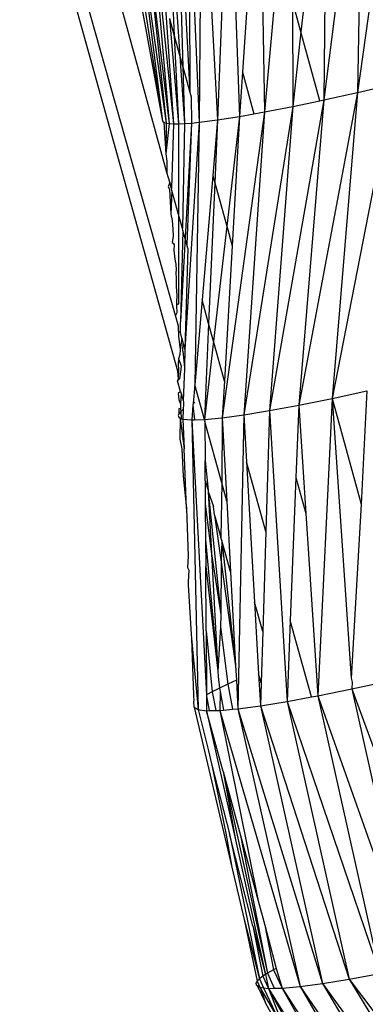
# Model space of a CAD drawing. Units: millimetres. Extents: x -4534 to 4839, y -3372 to 5125.
# Drawn here: x -1017 to -1008, y 2197 to 2222 of the extents above; entities that cross this region are included whole.
import ezdxf

# ---------------------------------------------------------------- set-up
doc = ezdxf.new("R2010")
doc.units = ezdxf.units.MM
doc.layers.add('Sketch', color=7, linetype='Continuous', lineweight=25)

# ---------------------------------------------------------------- blocks, each defined once
blk = doc.blocks.new('WP-GT401')
for p, q in [((-1013.137, 2217.992), (-1016.875, 2231.641)), ((-1012.917, 2214.36), (-1016.853, 2228.283)), ((-1007.206, 2227.897), (-1008.304, 2220.024)), ((-1009.966, 2227.237), (-1010.662, 2219.53)), ((-1011.559, 2226.891), (-1011.299, 2219.416)), ((-1009.157, 2226.818), (-1009.737, 2221.566)), ((-1013.192, 2226.581), (-1012.81, 2220.948)), ((-1013.192, 2226.581), (-1012.951, 2221.462)), ((-1012.906, 2226.655), (-1012.735, 2220.675)), ((-1012.906, 2226.655), (-1012.559, 2220.036)), ((-1009.096, 2226.596), (-1009.157, 2219.836)), ((-1014.538, 2226.401), (-1013.66, 2221.536)), ((-1014.363, 2226.416), (-1013.252, 2219.297)), ((-1016.472, 2225.845), (-1012.87, 2212.953)), ((-1010.88, 2225.724), (-1011.224, 2220.539)), ((-1014.012, 2225.32), (-1013.161, 2219.249)), ((-1014.012, 2225.32), (-1013.252, 2219.297)), ((-1012.579, 2225.467), (-1012.319, 2219.267)), ((-1012.579, 2225.467), (-1012.559, 2220.036)), ((-1010.761, 2225.292), (-1010.662, 2219.53)), ((-1008.552, 2224.616), (-1009.157, 2219.836)), ((-1012.282, 2224.384), (-1012.319, 2219.267)), ((-1013.661, 2224.044), (-1013.08, 2219.235)), ((-1013.661, 2224.044), (-1013.161, 2219.249)), ((-1012.096, 2223.708), (-1011.853, 2219.328)), ((-1008.241, 2223.486), (-1008.304, 2220.024)), ((-1013.429, 2223.199), (-1013.08, 2219.235)), ((-1013.353, 2222.924), (-1012.975, 2219.228)), ((-1013.181, 2222.297), (-1012.975, 2219.228)), ((-1011.734, 2222.392), (-1011.853, 2219.328)), ((-1009.737, 2221.566), (-1009.953, 2222.352)), ((-1009.953, 2222.352), (-1009.946, 2219.671)), ((-1013.073, 2221.904), (-1012.846, 2219.227)), ((-1013.073, 2221.904), (-1012.951, 2221.462)), ((-1013.66, 2221.536), (-1013.252, 2219.297)), ((-1009.737, 2221.566), (-1009.946, 2219.671)), ((-1009.255, 2219.815), (-1009.737, 2221.566)), ((-1012.951, 2221.462), (-1012.846, 2219.227)), ((-1012.951, 2221.462), (-1012.81, 2220.948)), ((-1012.81, 2220.948), (-1012.694, 2219.234)), ((-1012.81, 2220.948), (-1012.735, 2220.675)), ((-1012.735, 2220.675), (-1012.694, 2219.234)), ((-1012.735, 2220.675), (-1012.559, 2220.036)), ((-1011.224, 2220.539), (-1011.299, 2219.416)), ((-1011.224, 2220.539), (-1010.934, 2219.481)), ((-1012.559, 2220.036), (-1012.525, 2219.91)), ((-1008.304, 2220.024), (-1009.795, 2212.08)), ((-1009.157, 2219.836), (-1008.304, 2220.024)), ((-1007.392, 2220.233), (-1008.946, 2212.251)), ((-1008.304, 2220.024), (-1008.946, 2212.251)), ((-1008.304, 2220.024), (-1007.392, 2220.233)), ((-1012.525, 2219.91), (-1012.518, 2219.247)), ((-1009.157, 2219.836), (-1010.536, 2211.942)), ((-1009.946, 2219.671), (-1009.255, 2219.815)), ((-1009.157, 2219.836), (-1009.795, 2212.08)), ((-1009.255, 2219.815), (-1009.157, 2219.836)), ((-1010.662, 2219.53), (-1011.733, 2211.758)), ((-1009.946, 2219.671), (-1011.184, 2211.834)), ((-1010.662, 2219.53), (-1011.184, 2211.834)), ((-1010.934, 2219.481), (-1010.662, 2219.53)), ((-1010.662, 2219.53), (-1009.946, 2219.671)), ((-1009.946, 2219.671), (-1010.536, 2211.942)), ((-1013.252, 2219.297), (-1013.219, 2219.27)), ((-1012.319, 2219.267), (-1011.853, 2219.328)), ((-1011.853, 2219.328), (-1011.975, 2217.911)), ((-1011.853, 2219.328), (-1011.924, 2217.725)), ((-1011.853, 2219.328), (-1011.299, 2219.416)), ((-1011.299, 2219.416), (-1011.622, 2216.626)), ((-1011.299, 2219.416), (-1011.485, 2216.129)), ((-1011.299, 2219.416), (-1010.934, 2219.481)), ((-1013.219, 2219.27), (-1013.161, 2219.249)), ((-1013.219, 2219.27), (-1013.163, 2218.463)), ((-1013.161, 2219.249), (-1013.163, 2218.463)), ((-1013.08, 2219.235), (-1013.163, 2218.463)), ((-1013.161, 2219.249), (-1013.08, 2219.235)), ((-1013.08, 2219.235), (-1012.975, 2219.228)), ((-1012.975, 2219.228), (-1013.025, 2217.584)), ((-1012.975, 2219.228), (-1012.846, 2219.227)), ((-1012.846, 2219.227), (-1012.694, 2219.234)), ((-1012.846, 2219.227), (-1012.844, 2216.927)), ((-1012.518, 2219.247), (-1012.792, 2214.198)), ((-1012.694, 2219.234), (-1012.746, 2216.569)), ((-1012.694, 2219.234), (-1012.518, 2219.247)), ((-1012.319, 2219.267), (-1012.682, 2213.504)), ((-1012.518, 2219.247), (-1012.634, 2216.163)), ((-1012.518, 2219.247), (-1012.319, 2219.267)), ((-1012.319, 2219.267), (-1012.433, 2212.599)), ((-1013.163, 2218.463), (-1013.143, 2218.278)), ((-1013.143, 2218.278), (-1013.137, 2217.992)), ((-1013.069, 2217.743), (-1013.137, 2217.992)), ((-1011.975, 2217.911), (-1012.247, 2214.755)), ((-1011.975, 2217.911), (-1011.924, 2217.725)), ((-1013.069, 2217.743), (-1013.105, 2217.628)), ((-1013.105, 2217.628), (-1013.076, 2217.568)), ((-1013.076, 2217.568), (-1013.043, 2216.932)), ((-1013.025, 2217.584), (-1013.069, 2217.743)), ((-1013.012, 2217.538), (-1013.043, 2216.932)), ((-1013.012, 2217.538), (-1013.025, 2217.584)), ((-1012.844, 2216.927), (-1013.012, 2217.538)), ((-1011.924, 2217.725), (-1012.082, 2214.153)), ((-1011.924, 2217.725), (-1011.622, 2216.626)), ((-1013.043, 2216.932), (-1013.009, 2216.775)), ((-1013.009, 2216.775), (-1012.99, 2216.552)), ((-1012.844, 2216.927), (-1012.849, 2214.87)), ((-1012.746, 2216.569), (-1012.844, 2216.927)), ((-1012.99, 2216.552), (-1012.984, 2216.375)), ((-1012.732, 2216.52), (-1012.792, 2214.198)), ((-1012.732, 2216.52), (-1012.746, 2216.569)), ((-1012.634, 2216.163), (-1012.732, 2216.52)), ((-1011.622, 2216.626), (-1011.959, 2213.707)), ((-1011.622, 2216.626), (-1011.485, 2216.129)), ((-1012.984, 2216.375), (-1013.007, 2216.216)), ((-1013.007, 2216.216), (-1012.979, 2216.199)), ((-1012.979, 2216.199), (-1012.957, 2216.157)), ((-1012.957, 2216.157), (-1012.962, 2216.014)), ((-1012.608, 2216.069), (-1012.682, 2213.504)), ((-1012.608, 2216.069), (-1012.634, 2216.163)), ((-1011.485, 2216.129), (-1011.68, 2212.692)), ((-1012.962, 2216.014), (-1012.942, 2215.791)), ((-1012.942, 2215.791), (-1012.915, 2215.658)), ((-1012.915, 2215.658), (-1012.904, 2215.522)), ((-1012.904, 2215.522), (-1012.912, 2215.441)), ((-1012.912, 2215.441), (-1012.9, 2215.305)), ((-1012.9, 2215.305), (-1012.906, 2215.099)), ((-1012.906, 2215.099), (-1012.891, 2214.857)), ((-1012.891, 2214.857), (-1012.899, 2214.712)), ((-1012.849, 2214.87), (-1012.842, 2214.793)), ((-1012.842, 2214.793), (-1012.849, 2214.733)), ((-1012.899, 2214.712), (-1012.898, 2214.654)), ((-1012.898, 2214.654), (-1012.895, 2214.608)), ((-1012.842, 2214.657), (-1012.895, 2214.608)), ((-1012.895, 2214.608), (-1012.883, 2214.428)), ((-1012.849, 2214.733), (-1012.842, 2214.657)), ((-1012.247, 2214.755), (-1012.433, 2212.599)), ((-1012.082, 2214.153), (-1012.247, 2214.755)), ((-1012.883, 2214.428), (-1012.917, 2214.36)), ((-1012.842, 2214.087), (-1012.917, 2214.36)), ((-1012.849, 2213.95), (-1012.842, 2214.059)), ((-1012.842, 2214.059), (-1012.842, 2214.087)), ((-1012.798, 2213.926), (-1012.792, 2214.198)), ((-1012.082, 2214.153), (-1012.189, 2211.714)), ((-1011.959, 2213.707), (-1012.082, 2214.153)), ((-1012.798, 2213.926), (-1012.849, 2213.95)), ((-1012.849, 2213.95), (-1012.842, 2213.836)), ((-1012.842, 2213.836), (-1012.806, 2213.485)), ((-1012.757, 2213.779), (-1012.806, 2213.485)), ((-1012.757, 2213.779), (-1012.798, 2213.926)), ((-1012.728, 2213.672), (-1012.757, 2213.779)), ((-1012.736, 2213.455), (-1012.728, 2213.672)), ((-1012.682, 2213.504), (-1012.728, 2213.672)), ((-1011.959, 2213.707), (-1012.189, 2211.714)), ((-1011.68, 2212.692), (-1011.959, 2213.707)), ((-1012.809, 2213.363), (-1012.841, 2213.255)), ((-1012.806, 2213.485), (-1012.809, 2213.363)), ((-1012.736, 2213.455), (-1012.695, 2213.037)), ((-1012.682, 2213.504), (-1012.695, 2213.037)), ((-1012.841, 2213.255), (-1012.85, 2213.14)), ((-1012.85, 2213.14), (-1012.841, 2212.961)), ((-1012.841, 2213.255), (-1012.781, 2213.079)), ((-1012.781, 2213.079), (-1012.783, 2212.987)), ((-1012.695, 2213.037), (-1012.696, 2213)), ((-1012.87, 2212.953), (-1012.85, 2212.74)), ((-1012.841, 2212.961), (-1012.85, 2212.74)), ((-1012.783, 2212.987), (-1012.821, 2212.748)), ((-1012.696, 2213), (-1012.727, 2212.194)), ((-1012.821, 2212.748), (-1012.866, 2212.698)), ((-1012.85, 2212.74), (-1012.866, 2212.698)), ((-1012.791, 2212.426), (-1012.866, 2212.698)), ((-1012.433, 2212.599), (-1012.474, 2212.125)), ((-1012.189, 2211.714), (-1012.433, 2212.599)), ((-1011.68, 2212.692), (-1011.733, 2211.758)), ((-1012.791, 2212.426), (-1012.85, 2212.373)), ((-1012.85, 2212.373), (-1012.84, 2212.219)), ((-1012.777, 2212.375), (-1012.795, 2212.107)), ((-1012.791, 2212.426), (-1012.777, 2212.375)), ((-1012.777, 2212.375), (-1012.727, 2212.194)), ((-1008.946, 2212.251), (-1008.063, 2212.44)), ((-1008.063, 2212.44), (-1008.208, 2209.566)), ((-1012.84, 2212.219), (-1012.795, 2212.107)), ((-1012.795, 2212.107), (-1012.796, 2212.075)), ((-1012.796, 2212.075), (-1012.791, 2211.998)), ((-1012.727, 2212.194), (-1012.72, 2212.167)), ((-1012.721, 2212.104), (-1012.725, 2211.967)), ((-1012.72, 2212.167), (-1012.721, 2212.104)), ((-1012.478, 2212.078), (-1012.51, 2211.703)), ((-1012.474, 2212.125), (-1012.478, 2212.078)), ((-1012.478, 2212.078), (-1012.443, 2211.705)), ((-1012.427, 2212.15), (-1012.474, 2212.125)), ((-1010.536, 2211.942), (-1009.795, 2212.08)), ((-1009.795, 2212.08), (-1009.866, 2210.24)), ((-1009.795, 2212.08), (-1008.946, 2212.251)), ((-1009.795, 2212.08), (-1009.614, 2209.324)), ((-1008.946, 2212.251), (-1009.312, 2204.695)), ((-1008.946, 2212.251), (-1008.208, 2209.566)), ((-1008.946, 2212.251), (-1008.464, 2205.138)), ((-1012.833, 2211.862), (-1012.851, 2211.815)), ((-1012.851, 2211.815), (-1012.84, 2211.777)), ((-1012.84, 2211.777), (-1012.8, 2211.746)), ((-1012.791, 2211.998), (-1012.836, 2211.986)), ((-1012.836, 2211.986), (-1012.836, 2211.953)), ((-1012.836, 2211.953), (-1012.833, 2211.862)), ((-1012.788, 2211.916), (-1012.833, 2211.862)), ((-1012.791, 2211.998), (-1012.788, 2211.916)), ((-1012.725, 2211.967), (-1012.788, 2211.916)), ((-1012.788, 2211.916), (-1012.775, 2211.738)), ((-1012.725, 2211.967), (-1012.732, 2211.724)), ((-1011.733, 2211.758), (-1011.184, 2211.834)), ((-1011.184, 2211.834), (-1011.336, 2204.365)), ((-1011.184, 2211.834), (-1010.536, 2211.942)), ((-1011.184, 2211.834), (-1011.117, 2210.642)), ((-1010.536, 2211.942), (-1010.63, 2208.872)), ((-1010.536, 2211.942), (-1010.088, 2204.552)), ((-1012.8, 2211.746), (-1012.81, 2211.211)), ((-1012.8, 2211.746), (-1012.732, 2211.724)), ((-1012.8, 2211.746), (-1012.703, 2210.971)), ((-1012.775, 2211.738), (-1012.732, 2211.724)), ((-1012.732, 2211.724), (-1012.51, 2211.703)), ((-1012.732, 2211.724), (-1012.703, 2210.971)), ((-1012.51, 2211.703), (-1012.443, 2211.705)), ((-1012.51, 2211.703), (-1012.342, 2204.342)), ((-1012.51, 2211.703), (-1012.137, 2204.715)), ((-1012.443, 2211.705), (-1012.189, 2211.714)), ((-1012.189, 2211.714), (-1011.733, 2211.758)), ((-1012.189, 2211.714), (-1012.176, 2211.664)), ((-1011.747, 2210.103), (-1012.176, 2211.664)), ((-1012.176, 2211.664), (-1012.169, 2210.664)), ((-1011.733, 2211.758), (-1011.747, 2210.103)), ((-1011.733, 2211.758), (-1011.619, 2209.639)), ((-1012.81, 2211.211), (-1012.763, 2210.966)), ((-1012.763, 2210.966), (-1012.73, 2210.273)), ((-1012.644, 2209.456), (-1012.703, 2210.971)), ((-1012.169, 2210.664), (-1012.093, 2209.917)), ((-1012.167, 2210.158), (-1012.169, 2210.664)), ((-1010.63, 2208.872), (-1011.117, 2210.642)), ((-1011.117, 2210.642), (-1010.915, 2207.076)), ((-1012.73, 2210.273), (-1012.644, 2209.456)), ((-1012.167, 2210.158), (-1012.093, 2209.917)), ((-1012.167, 2210.158), (-1012.164, 2209.563)), ((-1011.747, 2210.103), (-1011.771, 2208.716)), ((-1011.619, 2209.639), (-1011.747, 2210.103)), ((-1009.866, 2210.24), (-1010.008, 2206.61)), ((-1009.866, 2210.24), (-1009.614, 2209.324)), ((-1012.093, 2209.917), (-1012.092, 2209.883)), ((-1012.092, 2209.883), (-1011.774, 2206.756)), ((-1012.092, 2209.883), (-1011.957, 2209.507)), ((-1012.092, 2209.883), (-1012.007, 2208.3)), ((-1012.164, 2209.563), (-1012.007, 2208.3)), ((-1012.164, 2209.563), (-1012.159, 2208.658)), ((-1011.619, 2209.639), (-1011.523, 2207.841)), ((-1008.208, 2209.566), (-1008.464, 2205.138)), ((-1012.644, 2209.456), (-1012.597, 2208.241)), ((-1011.927, 2209.282), (-1011.957, 2209.507)), ((-1011.927, 2209.282), (-1011.771, 2208.716)), ((-1011.927, 2209.282), (-1011.763, 2208.086)), ((-1009.614, 2209.324), (-1009.312, 2204.695)), ((-1010.63, 2208.872), (-1010.708, 2206.324)), ((-1012.159, 2208.658), (-1011.848, 2205.323)), ((-1012.159, 2208.658), (-1012.155, 2207.983)), ((-1011.743, 2208.642), (-1011.771, 2208.716)), ((-1011.743, 2208.642), (-1011.763, 2208.086)), ((-1011.743, 2208.642), (-1011.395, 2205.457)), ((-1011.523, 2207.841), (-1011.743, 2208.642)), ((-1012.007, 2208.3), (-1011.774, 2206.756)), ((-1012.007, 2208.3), (-1011.848, 2205.323)), ((-1012.597, 2208.241), (-1012.619, 2207.956)), ((-1011.763, 2208.086), (-1011.774, 2206.756)), ((-1011.763, 2208.086), (-1011.395, 2205.457)), ((-1012.619, 2207.956), (-1012.583, 2207.886)), ((-1012.583, 2207.886), (-1012.601, 2207.586)), ((-1012.155, 2207.983), (-1011.848, 2205.323)), ((-1012.146, 2206.343), (-1012.155, 2207.983)), ((-1011.523, 2207.841), (-1011.395, 2205.457)), ((-1012.601, 2207.586), (-1012.597, 2207.514)), ((-1012.597, 2207.514), (-1012.52, 2206.255)), ((-1010.708, 2206.324), (-1010.915, 2207.076)), ((-1010.915, 2207.076), (-1010.811, 2205.253)), ((-1011.774, 2206.756), (-1011.777, 2206.447)), ((-1010.008, 2206.61), (-1010.088, 2204.552)), ((-1009.473, 2204.665), (-1010.008, 2206.61)), ((-1012.146, 2206.343), (-1011.99, 2204.797)), ((-1012.146, 2206.343), (-1012.137, 2204.715)), ((-1011.777, 2206.447), (-1011.848, 2205.323)), ((-1011.777, 2206.447), (-1011.596, 2204.99)), ((-1010.708, 2206.324), (-1010.748, 2205.021)), ((-1012.52, 2206.255), (-1012.516, 2206.152)), ((-1012.516, 2206.152), (-1012.463, 2204.709)), ((-1012.516, 2206.152), (-1012.342, 2204.342)), ((-1011.848, 2205.323), (-1011.84, 2205.182)), ((-1011.395, 2205.457), (-1011.375, 2205.088)), ((-1011.84, 2205.182), (-1011.808, 2204.89)), ((-1011.375, 2205.088), (-1011.596, 2204.99)), ((-1011.375, 2205.088), (-1011.336, 2204.365)), ((-1010.748, 2205.021), (-1010.811, 2205.253)), ((-1010.811, 2205.253), (-1010.765, 2204.442)), ((-1010.748, 2205.021), (-1010.765, 2204.442)), ((-1008.464, 2205.138), (-1008.436, 2205.038)), ((-1008.445, 2204.868), (-1007.497, 2205.07)), ((-1008.436, 2205.038), (-1008.445, 2204.868)), ((-1011.99, 2204.797), (-1012.137, 2204.715)), ((-1011.808, 2204.89), (-1011.99, 2204.797)), ((-1011.99, 2204.797), (-1011.896, 2204.32)), ((-1011.596, 2204.99), (-1011.808, 2204.89)), ((-1011.808, 2204.89), (-1011.791, 2204.801)), ((-1011.791, 2204.801), (-1011.794, 2204.323)), ((-1011.791, 2204.801), (-1011.7, 2204.331)), ((-1011.596, 2204.99), (-1011.476, 2204.352)), ((-1009.312, 2204.695), (-1008.445, 2204.868)), ((-1008.445, 2204.868), (-1005.933, 2198.013)), ((-1008.445, 2204.868), (-1006.876, 2197.812)), ((-1012.463, 2204.709), (-1012.454, 2204.556)), ((-1012.449, 2204.407), (-1012.454, 2204.556)), ((-1012.137, 2204.715), (-1012.137, 2204.681)), ((-1012.137, 2204.681), (-1012.063, 2204.317)), ((-1012.137, 2204.681), (-1012.134, 2204.315)), ((-1010.765, 2204.442), (-1010.088, 2204.552)), ((-1010.088, 2204.552), (-1009.473, 2204.665)), ((-1010.088, 2204.552), (-1007.739, 2197.639)), ((-1010.088, 2204.552), (-1008.512, 2197.497)), ((-1009.473, 2204.665), (-1009.312, 2204.695)), ((-1009.312, 2204.695), (-1006.876, 2197.812)), ((-1009.312, 2204.695), (-1007.739, 2197.639)), ((-1012.449, 2204.407), (-1012.389, 2204.367)), ((-1012.449, 2204.407), (-1011.495, 2200.342)), ((-1012.389, 2204.367), (-1012.342, 2204.342)), ((-1012.342, 2204.342), (-1012.134, 2204.315)), ((-1012.342, 2204.342), (-1012.096, 2203.328)), ((-1012.134, 2204.315), (-1012.063, 2204.317)), ((-1012.134, 2204.315), (-1011.401, 2201.036)), ((-1011.715, 2202.774), (-1012.134, 2204.315)), ((-1012.063, 2204.317), (-1011.896, 2204.32)), ((-1011.896, 2204.32), (-1011.794, 2204.323)), ((-1011.794, 2204.323), (-1011.7, 2204.331)), ((-1011.794, 2204.323), (-1009.757, 2197.31)), ((-1011.794, 2204.323), (-1010.82, 2199.485)), ((-1011.7, 2204.331), (-1011.476, 2204.352)), ((-1011.476, 2204.352), (-1011.336, 2204.365)), ((-1011.336, 2204.365), (-1010.765, 2204.442)), ((-1011.336, 2204.365), (-1009.188, 2197.387)), ((-1011.336, 2204.365), (-1009.757, 2197.31)), ((-1010.765, 2204.442), (-1008.512, 2197.497)), ((-1010.765, 2204.442), (-1009.188, 2197.387)), ((-1012.096, 2203.328), (-1011.996, 2202.933)), ((-1011.996, 2202.933), (-1011.646, 2201.203)), ((-1011.996, 2202.933), (-1011.553, 2201.189)), ((-1011.715, 2202.774), (-1010.583, 2197.649)), ((-1011.715, 2202.774), (-1011.401, 2201.036)), ((-1011.715, 2202.774), (-1011.271, 2201.142)), ((-1011.646, 2201.203), (-1011.495, 2200.342)), ((-1011.553, 2201.189), (-1010.792, 2197.504)), ((-1010.96, 2198.85), (-1011.553, 2201.189)), ((-1011.401, 2201.036), (-1010.636, 2197.615)), ((-1011.271, 2201.142), (-1010.583, 2197.649)), ((-1011.271, 2201.142), (-1010.82, 2199.485)), ((-1011.495, 2200.342), (-1011.181, 2199.006)), ((-1010.82, 2199.485), (-1010.651, 2198.866)), ((-1011.181, 2199.006), (-1010.851, 2197.444)), ((-1011.181, 2199.006), (-1010.792, 2197.504)), ((-1010.96, 2198.85), (-1010.703, 2197.572)), ((-1010.96, 2198.85), (-1010.636, 2197.615)), ((-1010.651, 2198.866), (-1010.433, 2197.733)), ((-1010.651, 2198.866), (-1010.368, 2197.766)), ((-1010.368, 2197.766), (-1010.433, 2197.733)), ((-1010.368, 2197.766), (-1010.216, 2197.267)), ((-1010.792, 2197.504), (-1010.851, 2197.444)), ((-1010.703, 2197.572), (-1010.792, 2197.504)), ((-1010.792, 2197.504), (-1010.685, 2197.275)), ((-1010.636, 2197.615), (-1010.703, 2197.572)), ((-1010.703, 2197.572), (-1010.557, 2197.259)), ((-1010.583, 2197.649), (-1010.636, 2197.615)), ((-1010.636, 2197.615), (-1010.557, 2197.259)), ((-1010.433, 2197.733), (-1010.583, 2197.649)), ((-1010.583, 2197.649), (-1010.416, 2197.262)), ((-1010.433, 2197.733), (-1010.216, 2197.267)), ((-1008.512, 2197.497), (-1007.739, 2197.639)), ((-1010.851, 2197.444), (-1010.879, 2197.392)), ((-1010.879, 2197.392), (-1010.876, 2197.348)), ((-1010.876, 2197.348), (-1010.849, 2197.331)), ((-1010.851, 2197.444), (-1010.778, 2197.286)), ((-1010.849, 2197.331), (-1010.778, 2197.286)), ((-1010.849, 2197.331), (-1010.644, 2196.912)), ((-1010.778, 2197.286), (-1010.685, 2197.275)), ((-1010.778, 2197.286), (-1010.752, 2197.236)), ((-1010.778, 2197.286), (-1010.765, 2197.263)), ((-1010.765, 2197.263), (-1010.752, 2197.236)), ((-1010.685, 2197.275), (-1010.557, 2197.259)), ((-1010.685, 2197.275), (-1010.318, 2196.484)), ((-1010.557, 2197.259), (-1010.416, 2197.262)), ((-1010.557, 2197.259), (-1006.526, 2190.69)), ((-1010.557, 2197.259), (-1009.986, 2195.77)), ((-1010.557, 2197.259), (-1009.774, 2195.816)), ((-1010.416, 2197.262), (-1010.216, 2197.267)), ((-1010.216, 2197.267), (-1009.757, 2197.31)), ((-1010.216, 2197.267), (-1005.977, 2190.766)), ((-1010.216, 2197.267), (-1006.526, 2190.69)), ((-1009.757, 2197.31), (-1009.188, 2197.387)), ((-1009.757, 2197.31), (-1005.329, 2190.874)), ((-1009.757, 2197.31), (-1005.977, 2190.766)), ((-1009.188, 2197.387), (-1008.512, 2197.497)), ((-1009.188, 2197.387), (-1004.578, 2191.002)), ((-1009.188, 2197.387), (-1005.329, 2190.874)), ((-1008.512, 2197.497), (-1003.76, 2191.178)), ((-1008.512, 2197.497), (-1004.578, 2191.002)), ((-1010.752, 2197.236), (-1010.318, 2196.484)), ((-1010.752, 2197.236), (-1010.644, 2196.912)), ((-1010.125, 2195.937), (-1010.644, 2196.912))]:
    blk.add_line(p, q)

msp = doc.modelspace()

# ---------------------------------------------------------------- block references
at = {"layer": 'Sketch'}
msp.add_blockref('WP-GT401', (0, 0), dxfattribs=at)

doc.saveas('drawing.dxf')
